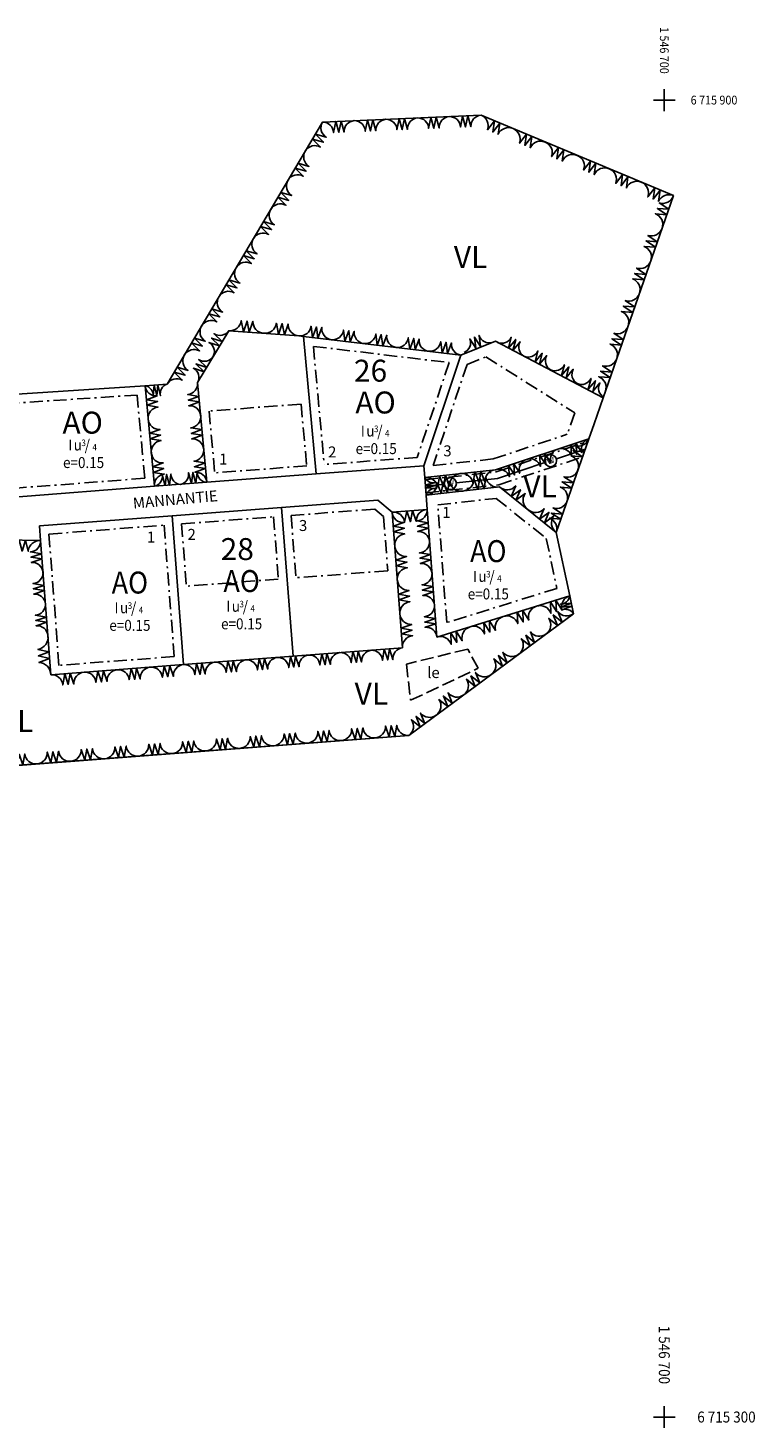
# Model space of a CAD drawing. Extents: x 1545973 to 1548600, y 6715275 to 6718936.
# Drawn here: x 1546410 to 1546741, y 6715295 to 6715933 of the extents above; entities that cross this region are included whole.
import ezdxf
from ezdxf.enums import TextEntityAlignment as Align

# ---------------------------------------------------------------- set-up
doc = ezdxf.new("R2010")
doc.units = 0
doc.header["$LTSCALE"] = 2
doc.header["$MEASUREMENT"] = 0
doc.linetypes.add('OHJERAKEMK', pattern=[4, 3, -1])
doc.linetypes.add('RAKEALAMK', pattern=[5.4, 3, -1, 0.4, -1])
doc.layers.get('0').update_dxf_attribs({"linetype": 'CONTINUOUS'})
for name, color, linetype in [('AK_KAAVAMERKINTA', 4, 'CONTINUOUS'), ('AK_KADUNNIMI', 1, 'CONTINUOUS'), ('AK_KAYTTOTARKOITUS', 3, 'CONTINUOUS'), ('AK_KAYTTOTARKOITUS_TULOSTUS', 3, 'CONTINUOUS'), ('AK_KERROSLUKU', 2, 'CONTINUOUS'), ('AK_KORTTELINNUMERO', 6, 'CONTINUOUS'), ('AK_KORTTELINRAJA', 3, 'CONTINUOUS'), ('AK_OHJEELLINEN_RAJA', 2, 'OHJERAKEMK'), ('AK_PUISTO', 7, 'CONTINUOUS'), ('AK_RAKENNUSALA', 1, 'RAKEALAMK'), ('AK_TEHOKKUUS', 1, 'CONTINUOUS'), ('AK_TONTINNUMERO', 1, 'CONTINUOUS'), ('AK_TONTINRAJA', 1, 'CONTINUOUS'), ('ALUEPLIN_AO', 7, 'CONTINUOUS'), ('ALUEPLIN_VL', 7, 'CONTINUOUS'), ('K_KOORDINAATTITIEDOT', 7, 'CONTINUOUS')]:
    doc.layers.add(name, color=color, linetype=linetype)
doc.styles.add('ROMANS', font='ROMANS.shx', dxfattribs={"width": 0.9})

# ---------------------------------------------------------------- blocks, each defined once
blk = doc.blocks.new('KERROSLUKU_243D')
at = {"layer": 'AK_KERROSLUKU', "style": 'ROMANS', "width": 0.9}
for s, height, p in [('I', 5, (-7, 0)), ('u', 5, (-4.5, 0)), ('3', 3, (-1, 2)), ('/', 5, (0.5, 0)), ('4', 3, (4, 0))]:
    blk.add_text(s, height=height, dxfattribs=at).set_placement(p)
blk = doc.blocks.new('JOTUW_5C4C')
blk.add_circle((0, 0), 2.75)
at = {"style": 'ROMANS', "width": 0.9}
blk.add_attdef('JOHTO_TUNNUS', text='', height=3.6, dxfattribs=at).set_placement((0, 0), align=Align.MIDDLE)
blk = doc.blocks.new('JOTUW_5C58')
blk.add_circle((0, 0), 2.75)
at = {"style": 'ROMANS', "width": 0.9}
blk.add_attdef('JOHTO_TUNNUS', text='', height=3.6, dxfattribs=at).set_placement((0, 0), align=Align.MIDDLE)
blk = doc.blocks.new('K_KOORIS')
for points in [[(-1.25, 0), (1.25, 0)], [(0, -1.25), (0, 1.25)]]:
    blk.add_lwpolyline(points)

msp = doc.modelspace()

# ---------------------------------------------------------------- linework, layer by layer
at = {"layer": 'AK_KAAVAMERKINTA'}
for points in [[(1546650.82, 6715736.6), (1546663.95, 6715740.97)], [(1546605.27, 6715725.6), (1546624.01, 6715727.67), (1546645.6, 6715734.86)], [(1546591.15, 6715724.03), (1546599.81, 6715724.99)]]:
    msp.add_lwpolyline(points, dxfattribs=at)
at = {"layer": 'AK_KORTTELINRAJA'}
for p, q in [((1546467.71, 6715724.03), (1546463.49, 6715769.88)), ((1546491.61, 6715725.86), (1546487.42, 6715771.35)), ((1546541.47, 6715729.68), (1546491.61, 6715725.86)), ((1546590.42, 6715733.44), (1546541.47, 6715729.68)), ((1546467.71, 6715724.03), (1546402.03, 6715718.99)), ((1546491.61, 6715725.86), (1546467.71, 6715724.03)), ((1546591.95, 6715713.5), (1546576, 6715712.28)), ((1546415.9, 6715699.34), (1546415.4, 6715705.97)), ((1546419.22, 6715656.08), (1546415.9, 6715699.34)), ((1546530.89, 6715646.63), (1546481.04, 6715642.81)), ((1546580.74, 6715650.46), (1546530.89, 6715646.63)), ((1546420.59, 6715638.17), (1546481.04, 6715642.81)), ((1546367.98, 6715594.02), (1546583.63, 6715610.56))]:
    msp.add_line(p, q, dxfattribs=at)
for points in [[(1546473.49, 6715770.54), (1546544.33, 6715890.01), (1546616.5, 6715893.11), (1546704.13, 6715856.46), (1546672.1, 6715764.4)], [(1546487.42, 6715771.35), (1546501.58, 6715794.91), (1546533.59, 6715792.61), (1546535.7, 6715792.36)], [(1546535.7, 6715792.36), (1546607.37, 6715783.8)], [(1546607.37, 6715783.8), (1546623.05, 6715790.11), (1546672.1, 6715764.4)], [(1546394.42, 6715767.16), (1546400.53, 6715765.73), (1546463.49, 6715769.88)], [(1546463.49, 6715769.88), (1546473.49, 6715770.54)], [(1546672.1, 6715764.4), (1546667.97, 6715752.54)], [(1546667.97, 6715752.54), (1546665.61, 6715745.74)], [(1546590.84, 6715728.02), (1546623.15, 6715731.6), (1546665.61, 6715745.74)], [(1546665.61, 6715745.74), (1546650.76, 6715703.07)], [(1546590.84, 6715728.02), (1546590.42, 6715733.44)], [(1546591.45, 6715720.04), (1546590.84, 6715728.02)], [(1546591.45, 6715720.04), (1546624.87, 6715723.74)], [(1546624.87, 6715723.74), (1546650.76, 6715703.07)], [(1546525.69, 6715714.43), (1546569.56, 6715717.8), (1546576, 6715712.28)], [(1546591.95, 6715713.5), (1546591.45, 6715720.04)], [(1546415.4, 6715705.97), (1546475.84, 6715710.61)], [(1546475.84, 6715710.61), (1546525.69, 6715714.43)], [(1546475.84, 6715710.61), (1546481.04, 6715642.81)], [(1546576, 6715712.28), (1546580.74, 6715650.46)], [(1546596.42, 6715655.32), (1546591.95, 6715713.5)], [(1546399.24, 6715699.66), (1546415.9, 6715699.34)], [(1546650.76, 6715703.07), (1546656.93, 6715674.11)], [(1546596.42, 6715655.32), (1546656.93, 6715674.11)], [(1546656.93, 6715674.11), (1546658.65, 6715666)], [(1546583.63, 6715610.56), (1546658.65, 6715666)], [(1546419.22, 6715656.08), (1546420.59, 6715638.17)]]:
    msp.add_lwpolyline(points, dxfattribs=at)
at = {"layer": 'AK_OHJEELLINEN_RAJA'}
msp.add_lwpolyline([(1546584.42, 6715626.54), (1546615.27, 6715641.11), (1546610.44, 6715649.86), (1546582.58, 6715643.08)], close=True, dxfattribs=at)
at = {"layer": 'AK_PUISTO'}
for points in [[(1546536.46, 6715876.74, -0.409835), (1546543.39, 6715878.61), (1546539.74, 6715882.27), (1546544.7, 6715880.83), (1546541.05, 6715884.48), (1546546.01, 6715883.04, -0.409835), (1546544.33, 6715890.01, -0.409835)], [(1546544.33, 6715890.01, -0.409938), (1546549.36, 6715885.23), (1546550.35, 6715890.27), (1546551.76, 6715885.33), (1546552.75, 6715890.38), (1546554.17, 6715885.43, -0.409938), (1546558.77, 6715890.63, -0.409938)], [(1546558.77, 6715890.63, -0.409938), (1546563.79, 6715885.84), (1546564.78, 6715890.89), (1546566.2, 6715885.95), (1546567.19, 6715891), (1546568.6, 6715886.05, -0.409938), (1546573.2, 6715891.25, -0.409938)], [(1546573.2, 6715891.25, -0.409938), (1546578.23, 6715886.46), (1546579.22, 6715891.51), (1546580.63, 6715886.57), (1546581.62, 6715891.61), (1546583.04, 6715886.67, -0.409938), (1546587.64, 6715891.87, -0.409938)], [(1546587.64, 6715891.87, -0.409938), (1546592.66, 6715887.08), (1546593.65, 6715892.13), (1546595.07, 6715887.19), (1546596.06, 6715892.23), (1546597.47, 6715887.29, -0.409938), (1546602.07, 6715892.49, -0.409938)], [(1546602.07, 6715892.49, -0.409938), (1546607.1, 6715887.7), (1546608.08, 6715892.75), (1546609.5, 6715887.81), (1546610.49, 6715892.85), (1546611.91, 6715887.91, -0.409938), (1546616.5, 6715893.11, -0.409938)], [(1546616.5, 6715893.11, -0.409457), (1546619.44, 6715886.46), (1546622.59, 6715890.56), (1546621.88, 6715885.44), (1546625.02, 6715889.55), (1546624.31, 6715884.43, -0.409457), (1546631.11, 6715887, -0.409457)], [(1546631.11, 6715887, -0.409457), (1546634.05, 6715880.35), (1546637.19, 6715884.46), (1546636.48, 6715879.33), (1546639.63, 6715883.44), (1546638.91, 6715878.32, -0.409457), (1546645.71, 6715880.89, -0.409457)], [(1546528.59, 6715863.46, -0.409835), (1546535.52, 6715865.34), (1546531.87, 6715869), (1546536.83, 6715867.55), (1546533.18, 6715871.21), (1546538.14, 6715869.76, -0.409835), (1546536.46, 6715876.74, -0.409835)], [(1546645.71, 6715880.89, -0.409457), (1546648.65, 6715874.24), (1546651.8, 6715878.35), (1546651.08, 6715873.23), (1546654.23, 6715877.33), (1546653.52, 6715872.21, -0.409457), (1546660.32, 6715874.78, -0.409457)], [(1546660.32, 6715874.78, -0.409457), (1546663.25, 6715868.14), (1546666.4, 6715872.24), (1546665.69, 6715867.12), (1546668.83, 6715871.22), (1546668.12, 6715866.1, -0.409457), (1546674.92, 6715868.68, -0.409457)], [(1546520.72, 6715850.19, -0.409835), (1546527.64, 6715852.06), (1546524, 6715855.72), (1546528.96, 6715854.28), (1546525.31, 6715857.93), (1546530.27, 6715856.49, -0.409835), (1546528.59, 6715863.46, -0.409835)], [(1546674.92, 6715868.68, -0.409457), (1546677.86, 6715862.03), (1546681, 6715866.13), (1546680.29, 6715861.01), (1546683.44, 6715865.11), (1546682.73, 6715859.99, -0.409457), (1546689.52, 6715862.57, -0.409457)], [(1546689.52, 6715862.57, -0.409457), (1546692.46, 6715855.92), (1546695.61, 6715860.02), (1546694.9, 6715854.9), (1546698.04, 6715859.01), (1546697.33, 6715853.88, -0.409457), (1546704.13, 6715856.46, -0.409457)], [(1546512.85, 6715836.91, -0.409835), (1546519.77, 6715838.79), (1546516.13, 6715842.45), (1546521.08, 6715841), (1546517.44, 6715844.66), (1546522.4, 6715843.21, -0.409835), (1546520.72, 6715850.19, -0.409835)], [(1546704.13, 6715856.46, -0.40958), (1546697.68, 6715853.15), (1546701.98, 6715850.27), (1546696.82, 6715850.68), (1546701.11, 6715847.8), (1546695.96, 6715848.21, -0.40958), (1546698.96, 6715841.61, -0.40958)], [(1546698.96, 6715841.61, -0.40958), (1546692.52, 6715838.31), (1546696.81, 6715835.43), (1546691.66, 6715835.83), (1546695.95, 6715832.95), (1546690.8, 6715833.36, -0.40958), (1546693.8, 6715826.77, -0.40958)], [(1546504.98, 6715823.64, -0.409835), (1546511.9, 6715825.51), (1546508.26, 6715829.17), (1546513.21, 6715827.73), (1546509.57, 6715831.38), (1546514.53, 6715829.94, -0.409835), (1546512.85, 6715836.91, -0.409835)], [(1546693.8, 6715826.77, -0.40958), (1546687.35, 6715823.46), (1546691.65, 6715820.58), (1546686.49, 6715820.99), (1546690.78, 6715818.11), (1546685.63, 6715818.51, -0.40958), (1546688.63, 6715811.92, -0.40958)], [(1546497.11, 6715810.36, -0.409835), (1546504.03, 6715812.24), (1546500.39, 6715815.9), (1546505.34, 6715814.45), (1546501.7, 6715818.11), (1546506.65, 6715816.66, -0.409835), (1546504.98, 6715823.64, -0.409835)], [(1546688.63, 6715811.92, -0.40958), (1546682.19, 6715808.62), (1546686.48, 6715805.74), (1546681.33, 6715806.14), (1546685.62, 6715803.26), (1546680.47, 6715803.67, -0.40958), (1546683.47, 6715797.07, -0.40958)], [(1546489.24, 6715797.09, -0.409835), (1546496.16, 6715798.96), (1546492.51, 6715802.62), (1546497.47, 6715801.18), (1546493.83, 6715804.83), (1546498.78, 6715803.39, -0.409835), (1546497.11, 6715810.36, -0.409835)], [(1546517.59, 6715793.76, -0.409182), (1546512.61, 6715799.13), (1546510.92, 6715794.24), (1546509.94, 6715799.32), (1546508.25, 6715794.43), (1546507.28, 6715799.51, -0.409182), (1546501.58, 6715794.91, -0.409182)], [(1546481.36, 6715783.81, -0.409835), (1546488.29, 6715785.69), (1546484.64, 6715789.35), (1546489.6, 6715787.9), (1546485.96, 6715791.56), (1546490.91, 6715790.11, -0.409835), (1546489.24, 6715797.09, -0.409835)], [(1546501.58, 6715794.91, -0.409168), (1546494.94, 6715793.56), (1546498.63, 6715790), (1546493.76, 6715791.59), (1546497.45, 6715788.04), (1546492.58, 6715789.63, -0.409168), (1546494.5, 6715783.13, -0.409168)], [(1546533.59, 6715792.61, -0.409182), (1546528.61, 6715797.98), (1546526.92, 6715793.09), (1546525.95, 6715798.17), (1546524.25, 6715793.28), (1546523.28, 6715798.36, -0.409182), (1546517.59, 6715793.76, -0.409182)], [(1546548.35, 6715790.85, -0.410049), (1546544.02, 6715796.4), (1546542.2, 6715791.58), (1546541.56, 6715796.69), (1546539.74, 6715791.88), (1546539.1, 6715796.99, -0.410049), (1546533.59, 6715792.61, -0.410049)], [(1546563.1, 6715789.09, -0.410049), (1546558.78, 6715794.64), (1546556.95, 6715789.82), (1546556.32, 6715794.93), (1546554.49, 6715790.11), (1546553.86, 6715795.23, -0.410049), (1546548.35, 6715790.85, -0.410049)], [(1546577.86, 6715787.32, -0.410049), (1546573.53, 6715792.88), (1546571.71, 6715788.06), (1546571.07, 6715793.17), (1546569.25, 6715788.35), (1546568.61, 6715793.46, -0.410049), (1546563.1, 6715789.09, -0.410049)], [(1546621.63, 6715789.63, -0.408988), (1546615.65, 6715792.77), (1546616.29, 6715787.69), (1546613.51, 6715792), (1546614.16, 6715786.91), (1546611.38, 6715791.22, -0.408988), (1546608.82, 6715784.96, -0.408988)], [(1546683.47, 6715797.07, -0.40958), (1546677.02, 6715793.77), (1546681.31, 6715790.89), (1546676.16, 6715791.29), (1546680.45, 6715788.41), (1546675.3, 6715788.82, -0.40958), (1546678.3, 6715782.23, -0.40958)], [(1546592.62, 6715785.56, -0.410049), (1546588.29, 6715791.12), (1546586.47, 6715786.3), (1546585.83, 6715791.41), (1546584.01, 6715786.59), (1546583.37, 6715791.7, -0.410049), (1546577.86, 6715787.32, -0.410049)], [(1546607.37, 6715783.8, -0.410049), (1546603.05, 6715789.35), (1546601.22, 6715784.54), (1546600.59, 6715789.65), (1546598.76, 6715784.83), (1546598.13, 6715789.94, -0.410049), (1546592.62, 6715785.56, -0.410049)], [(1546636.06, 6715783.36, -0.408988), (1546634.31, 6715789.88), (1546631.01, 6715785.96), (1546632.29, 6715790.93), (1546628.99, 6715787), (1546630.27, 6715791.97, -0.408988), (1546623.94, 6715789.61, -0.408988)], [(1546473.49, 6715770.54, -0.409835), (1546480.42, 6715772.41), (1546476.77, 6715776.07), (1546481.73, 6715774.63), (1546478.08, 6715778.28), (1546483.04, 6715776.84, -0.409835), (1546481.36, 6715783.81, -0.409835)], [(1546494.5, 6715783.13, -0.409168), (1546487.86, 6715781.78), (1546491.55, 6715778.22), (1546486.68, 6715779.82), (1546490.37, 6715776.26), (1546485.5, 6715777.85, -0.409168), (1546487.42, 6715771.35, -0.409168)], [(1546648.18, 6715777.1, -0.408988), (1546646.43, 6715783.63), (1546643.13, 6715779.71), (1546644.41, 6715784.67), (1546641.11, 6715780.75), (1546642.39, 6715785.71, -0.408988), (1546636.06, 6715783.36, -0.408988)], [(1546678.3, 6715782.23, -0.40958), (1546671.86, 6715778.92), (1546676.15, 6715776.04), (1546671, 6715776.45), (1546675.29, 6715773.57), (1546670.14, 6715773.97, -0.40958), (1546673.14, 6715767.38, -0.40958)], [(1546660.3, 6715770.85, -0.408988), (1546658.55, 6715777.38), (1546655.25, 6715773.45), (1546656.53, 6715778.42), (1546653.23, 6715774.5), (1546654.51, 6715779.46, -0.408988), (1546648.18, 6715777.1, -0.408988)], [(1546463.49, 6715769.88, -0.388262), (1546467.15, 6715765.11), (1546467.66, 6715770.15), (1546468.82, 6715765.22), (1546469.32, 6715770.26), (1546470.49, 6715765.33, -0.388262), (1546473.49, 6715770.54, -0.388262)], [(1546464.89, 6715754.59, -0.409892), (1546469.4, 6715760.15), (1546464.31, 6715760.96), (1546469.17, 6715762.7), (1546464.07, 6715763.51), (1546468.94, 6715765.24, -0.409892), (1546463.49, 6715769.88, -0.409892)], [(1546487.42, 6715771.35, -0.409958), (1546482.91, 6715765.84), (1546488, 6715765.03), (1546483.14, 6715763.31), (1546488.24, 6715762.51), (1546483.37, 6715760.78, -0.409958), (1546488.82, 6715756.19, -0.409958)], [(1546672.42, 6715764.6, -0.408988), (1546670.67, 6715771.12), (1546667.37, 6715767.2), (1546668.65, 6715772.17), (1546665.35, 6715768.24), (1546666.63, 6715773.21, -0.408988), (1546660.3, 6715770.85, -0.408988)], [(1546466.3, 6715739.31, -0.409892), (1546470.81, 6715744.86), (1546465.71, 6715745.68), (1546470.58, 6715747.41), (1546465.48, 6715748.23), (1546470.34, 6715749.96, -0.409892), (1546464.89, 6715754.59, -0.409892)], [(1546488.82, 6715756.19, -0.409958), (1546484.3, 6715750.68), (1546489.4, 6715749.87), (1546484.54, 6715748.15), (1546489.63, 6715747.34), (1546484.77, 6715745.62, -0.409958), (1546490.21, 6715741.02, -0.409958)], [(1546651.45, 6715741.03, -0.410047), (1546657.75, 6715737.85), (1546657.35, 6715742.99), (1546660.11, 6715738.64), (1546659.71, 6715743.77), (1546662.47, 6715739.42, -0.410047), (1546665.61, 6715745.74, -0.410047)], [(1546665.61, 6715745.74, -0.410022), (1546659.23, 6715742.64), (1546663.54, 6715739.81), (1546658.41, 6715740.27), (1546662.72, 6715737.44), (1546657.59, 6715737.9, -0.410022), (1546660.66, 6715731.52, -0.410022)], [(1546467.71, 6715724.03, -0.409892), (1546472.22, 6715729.58), (1546467.12, 6715730.39), (1546471.98, 6715732.13), (1546466.89, 6715732.94), (1546471.75, 6715734.67, -0.409892), (1546466.3, 6715739.31, -0.409892)], [(1546490.21, 6715741.02, -0.409958), (1546485.7, 6715735.51), (1546490.79, 6715734.71), (1546485.93, 6715732.98), (1546491.03, 6715732.18), (1546486.16, 6715730.46, -0.409958), (1546491.61, 6715725.86, -0.409958)], [(1546623.15, 6715731.6, -0.410047), (1546629.45, 6715728.43), (1546629.05, 6715733.56), (1546631.81, 6715729.21), (1546631.41, 6715734.35), (1546634.17, 6715730, -0.410047), (1546637.3, 6715736.31, -0.410047)], [(1546637.3, 6715736.31, -0.410047), (1546643.6, 6715733.14), (1546643.2, 6715738.28), (1546645.96, 6715733.93), (1546645.56, 6715739.06), (1546648.32, 6715734.71, -0.410047), (1546651.45, 6715741.03, -0.410047)], [(1546479.66, 6715724.94, -0.403403), (1546475.29, 6715729.62), (1546474.68, 6715724.56), (1546473.3, 6715729.47), (1546472.69, 6715724.41), (1546471.31, 6715729.32, -0.403403), (1546467.71, 6715724.03, -0.403403)], [(1546491.61, 6715725.86, -0.403403), (1546487.24, 6715730.54), (1546486.63, 6715725.48), (1546485.25, 6715730.39), (1546484.64, 6715725.32), (1546483.26, 6715730.23, -0.403403), (1546479.66, 6715724.94, -0.403403)], [(1546590.84, 6715728.02, -0.408865), (1546596.78, 6715723.65), (1546597.57, 6715728.77), (1546599.47, 6715723.95), (1546600.26, 6715729.07), (1546602.16, 6715724.25, -0.408865), (1546607, 6715729.81, -0.408865)], [(1546607, 6715729.81, -0.408865), (1546612.93, 6715725.44), (1546613.73, 6715730.56), (1546615.62, 6715725.74), (1546616.42, 6715730.85), (1546618.32, 6715726.03, -0.408865), (1546623.15, 6715731.6, -0.408865)], [(1546660.66, 6715731.52, -0.410022), (1546654.29, 6715728.42), (1546658.6, 6715725.59), (1546653.46, 6715726.05), (1546657.77, 6715723.22), (1546652.64, 6715723.68, -0.410022), (1546655.71, 6715717.3, -0.410022)], [(1546591.45, 6715720.04, -0.358738), (1546596.23, 6715723.08), (1546591.2, 6715723.37), (1546596.13, 6715724.41), (1546591.1, 6715724.7), (1546596.03, 6715725.74, -0.358738), (1546590.84, 6715728.02, -0.358738)], [(1546608.16, 6715721.89, -0.407814), (1546602.04, 6715726.24), (1546601.2, 6715721.12), (1546599.26, 6715725.94), (1546598.42, 6715720.81), (1546596.47, 6715725.63, -0.407814), (1546591.45, 6715720.04, -0.407814)], [(1546624.87, 6715723.74, -0.407814), (1546618.75, 6715728.1), (1546617.91, 6715722.97), (1546615.97, 6715727.79), (1546615.13, 6715722.66), (1546613.18, 6715727.48, -0.407814), (1546608.16, 6715721.89, -0.407814)], [(1546637.82, 6715713.41, -0.408319), (1546636.62, 6715720.76), (1546632.43, 6715717.71), (1546634.47, 6715722.48), (1546630.27, 6715719.44), (1546632.31, 6715724.21, -0.408319), (1546624.87, 6715723.74, -0.408319)], [(1546655.71, 6715717.3, -0.410022), (1546649.34, 6715714.2), (1546653.65, 6715711.37), (1546648.51, 6715711.83), (1546652.82, 6715709), (1546647.69, 6715709.46, -0.410022), (1546650.76, 6715703.07, -0.410022)], [(1546576, 6715712.28, -0.409242), (1546581.7, 6715707.7), (1546582.65, 6715712.79), (1546584.36, 6715707.9), (1546585.31, 6715712.99), (1546587.02, 6715708.11, -0.409242), (1546591.95, 6715713.5, -0.409242)], [(1546577.19, 6715696.82, -0.409784), (1546581.78, 6715702.36), (1546576.69, 6715703.26), (1546581.58, 6715704.93), (1546576.5, 6715705.84), (1546581.38, 6715707.51, -0.409784), (1546576, 6715712.28, -0.409784)], [(1546591.95, 6715713.5, -0.410002), (1546587.34, 6715708.27), (1546592.42, 6715707.44), (1546587.53, 6715705.85), (1546592.61, 6715705.02), (1546587.71, 6715703.42, -0.410002), (1546593.07, 6715698.96, -0.410002)], [(1546650.76, 6715703.07, -0.408319), (1546649.57, 6715710.43), (1546645.37, 6715707.38), (1546647.41, 6715712.15), (1546643.21, 6715709.1), (1546645.25, 6715713.87, -0.408319), (1546637.82, 6715713.41, -0.408319)], [(1546399.24, 6715699.66, -0.408122), (1546404.7, 6715694.56), (1546406.19, 6715699.53), (1546407.48, 6715694.5), (1546408.96, 6715699.48), (1546410.25, 6715694.45, -0.408122), (1546415.9, 6715699.34, -0.408122)], [(1546415.9, 6715699.34, -0.409946), (1546411.29, 6715694.16), (1546416.36, 6715693.34), (1546411.47, 6715691.75), (1546416.55, 6715690.93), (1546411.65, 6715689.35, -0.409946), (1546417.01, 6715684.92, -0.409946)], [(1546593.07, 6715698.96, -0.410002), (1546588.46, 6715693.72), (1546593.54, 6715692.9), (1546588.64, 6715691.3), (1546593.72, 6715690.47), (1546588.83, 6715688.88, -0.410002), (1546594.19, 6715684.41, -0.410002)], [(1546578.37, 6715681.37, -0.409784), (1546582.96, 6715686.9), (1546577.88, 6715687.81), (1546582.77, 6715689.48), (1546577.68, 6715690.38), (1546582.57, 6715692.05, -0.409784), (1546577.19, 6715696.82, -0.409784)], [(1546417.01, 6715684.92, -0.409946), (1546412.39, 6715679.73), (1546417.47, 6715678.91), (1546412.57, 6715677.33), (1546417.65, 6715676.51), (1546412.76, 6715674.93, -0.409946), (1546418.11, 6715670.5, -0.409946)], [(1546594.19, 6715684.41, -0.410002), (1546589.57, 6715679.18), (1546594.65, 6715678.35), (1546589.76, 6715676.76), (1546594.84, 6715675.93), (1546589.94, 6715674.33, -0.410002), (1546595.3, 6715669.87, -0.410002)], [(1546579.56, 6715665.91, -0.409784), (1546584.15, 6715671.45), (1546579.06, 6715672.35), (1546583.95, 6715674.02), (1546578.87, 6715674.93), (1546583.75, 6715676.6, -0.409784), (1546578.37, 6715681.37, -0.409784)], [(1546641.8, 6715669.41, -0.409446), (1546648.33, 6715666.2), (1546648.1, 6715671.37), (1546650.85, 6715666.99), (1546650.63, 6715672.15), (1546653.37, 6715667.77, -0.409446), (1546656.93, 6715674.11, -0.409446)], [(1546656.93, 6715674.11, -0.363885), (1546652.61, 6715670.37), (1546657.65, 6715670.73), (1546652.9, 6715669.02), (1546657.93, 6715669.38), (1546653.19, 6715667.67, -0.363885), (1546658.65, 6715666, -0.363885)], [(1546418.11, 6715670.5, -0.409946), (1546413.49, 6715665.31), (1546418.57, 6715664.49), (1546413.68, 6715662.91), (1546418.76, 6715662.09), (1546413.86, 6715660.51, -0.409946), (1546419.22, 6715656.08, -0.409946)], [(1546580.74, 6715650.46, -0.409784), (1546585.33, 6715655.99), (1546580.25, 6715656.9), (1546585.14, 6715658.57), (1546580.05, 6715659.47), (1546584.94, 6715661.14, -0.409784), (1546579.56, 6715665.91, -0.409784)], [(1546595.3, 6715669.87, -0.410002), (1546590.69, 6715664.64), (1546595.77, 6715663.81), (1546590.87, 6715662.21), (1546595.95, 6715661.38), (1546591.06, 6715659.79, -0.410002), (1546596.42, 6715655.32, -0.410002)], [(1546626.67, 6715664.72, -0.409446), (1546633.2, 6715661.51), (1546632.98, 6715666.67), (1546635.72, 6715662.29), (1546635.5, 6715667.46), (1546638.24, 6715663.07, -0.409446), (1546641.8, 6715669.41, -0.409446)], [(1546658.65, 6715666, -0.409744), (1546651.51, 6715666.95), (1546653.44, 6715662.15), (1546649.43, 6715665.41), (1546651.36, 6715660.61), (1546647.35, 6715663.87, -0.409744), (1546646.15, 6715656.76, -0.409744)], [(1546596.42, 6715655.32, -0.409446), (1546602.94, 6715652.11), (1546602.72, 6715657.28), (1546605.46, 6715652.9), (1546605.24, 6715658.06), (1546607.99, 6715653.68, -0.409446), (1546611.55, 6715660.02, -0.409446)], [(1546611.55, 6715660.02, -0.409446), (1546618.07, 6715656.81), (1546617.85, 6715661.98), (1546620.59, 6715657.59), (1546620.37, 6715662.76), (1546623.11, 6715658.38, -0.409446), (1546626.67, 6715664.72, -0.409446)], [(1546419.22, 6715656.08, -0.404807), (1546414.69, 6715649.73), (1546419.79, 6715648.62), (1546414.92, 6715646.74), (1546420.02, 6715645.63), (1546415.15, 6715643.76, -0.404807), (1546420.59, 6715638.17, -0.404807)], [(1546646.15, 6715656.76, -0.409744), (1546639.01, 6715657.71), (1546640.94, 6715652.91), (1546636.93, 6715656.17), (1546638.86, 6715651.37), (1546634.84, 6715654.62, -0.409744), (1546633.65, 6715647.52, -0.409744)], [(1546509.53, 6715644.99, -0.409828), (1546514.66, 6715640.37), (1546515.46, 6715645.45), (1546517.03, 6715640.55), (1546517.83, 6715645.63), (1546519.4, 6715640.74, -0.409828), (1546523.77, 6715646.09, -0.409828)], [(1546523.77, 6715646.09, -0.409828), (1546528.9, 6715641.46), (1546529.7, 6715646.54), (1546531.27, 6715641.65), (1546532.08, 6715646.72), (1546533.65, 6715641.83, -0.409828), (1546538.01, 6715647.18, -0.409828)], [(1546538.01, 6715647.18, -0.409828), (1546543.14, 6715642.56), (1546543.95, 6715647.63), (1546545.52, 6715642.74), (1546546.32, 6715647.82), (1546547.89, 6715642.92, -0.409828), (1546552.26, 6715648.27, -0.409828)], [(1546552.26, 6715648.27, -0.409828), (1546557.39, 6715643.65), (1546558.19, 6715648.73), (1546559.76, 6715643.83), (1546560.57, 6715648.91), (1546562.14, 6715644.01, -0.409828), (1546566.5, 6715649.36, -0.409828)], [(1546566.5, 6715649.36, -0.409828), (1546571.63, 6715644.74), (1546572.44, 6715649.82), (1546574, 6715644.93), (1546574.81, 6715650), (1546576.38, 6715645.11, -0.409828), (1546580.74, 6715650.46, -0.409828)], [(1546633.65, 6715647.52, -0.409744), (1546626.51, 6715648.46), (1546628.44, 6715643.67), (1546624.42, 6715646.92), (1546626.35, 6715642.13), (1546622.34, 6715645.38, -0.409744), (1546621.14, 6715638.28, -0.409744)], [(1546435.7, 6715639.33, -0.40999), (1546441.12, 6715634.73), (1546442, 6715639.81), (1546443.64, 6715634.92), (1546444.52, 6715640.01), (1546446.16, 6715635.12, -0.40999), (1546450.81, 6715640.49, -0.40999)], [(1546450.81, 6715640.49, -0.40999), (1546456.23, 6715635.89), (1546457.11, 6715640.97), (1546458.75, 6715636.08), (1546459.63, 6715641.16), (1546461.27, 6715636.28, -0.40999), (1546465.93, 6715641.65, -0.40999)], [(1546465.93, 6715641.65, -0.40999), (1546471.35, 6715637.05), (1546472.22, 6715642.13), (1546473.86, 6715637.24), (1546474.74, 6715642.32), (1546476.38, 6715637.44, -0.40999), (1546481.04, 6715642.81, -0.40999)], [(1546481.04, 6715642.81, -0.409828), (1546486.17, 6715638.19), (1546486.97, 6715643.26), (1546488.54, 6715638.37), (1546489.35, 6715643.44), (1546490.92, 6715638.55, -0.409828), (1546495.28, 6715643.9, -0.409828)], [(1546495.28, 6715643.9, -0.409828), (1546500.41, 6715639.28), (1546501.22, 6715644.36), (1546502.79, 6715639.46), (1546503.59, 6715644.54), (1546505.16, 6715639.64, -0.409828), (1546509.53, 6715644.99, -0.409828)], [(1546420.59, 6715638.17, -0.40999), (1546426.01, 6715633.57), (1546426.89, 6715638.65), (1546428.53, 6715633.76), (1546429.4, 6715638.85), (1546431.05, 6715633.96, -0.40999), (1546435.7, 6715639.33, -0.40999)], [(1546621.14, 6715638.28, -0.409744), (1546614, 6715639.22), (1546615.93, 6715634.43), (1546611.92, 6715637.68), (1546613.85, 6715632.89), (1546609.83, 6715636.14, -0.409744), (1546608.64, 6715629.04, -0.409744)], [(1546608.64, 6715629.04, -0.409744), (1546601.5, 6715629.98), (1546603.43, 6715625.19), (1546599.41, 6715628.44), (1546601.34, 6715623.65), (1546597.33, 6715626.9, -0.409744), (1546596.13, 6715619.8, -0.409744)], [(1546596.13, 6715619.8, -0.409744), (1546588.99, 6715620.74), (1546590.92, 6715615.95), (1546586.91, 6715619.2), (1546588.84, 6715614.41), (1546584.83, 6715617.66, -0.409744), (1546583.63, 6715610.56, -0.409744)], [(1546583.63, 6715610.56, -0.409823), (1546578.11, 6715615.15), (1546577.21, 6715610.07), (1546575.55, 6715614.96), (1546574.64, 6715609.87), (1546572.98, 6715614.76, -0.409823), (1546568.23, 6715609.38, -0.409823)], [(1546491.21, 6715603.47, -0.409823), (1546485.69, 6715608.06), (1546484.79, 6715602.98), (1546483.12, 6715607.86), (1546482.22, 6715602.78), (1546480.56, 6715607.67, -0.409823), (1546475.8, 6715602.29, -0.409823)], [(1546506.61, 6715604.65, -0.409823), (1546501.09, 6715609.24), (1546500.19, 6715604.16), (1546498.53, 6715609.05), (1546497.63, 6715603.96), (1546495.96, 6715608.85, -0.409823), (1546491.21, 6715603.47, -0.409823)], [(1546522.02, 6715605.83, -0.409823), (1546516.5, 6715610.43), (1546515.6, 6715605.34), (1546513.93, 6715610.23), (1546513.03, 6715605.14), (1546511.36, 6715610.03, -0.409823), (1546506.61, 6715604.65, -0.409823)], [(1546537.42, 6715607.02, -0.409823), (1546531.9, 6715611.61), (1546531, 6715606.52), (1546529.33, 6715611.41), (1546528.43, 6715606.33), (1546526.77, 6715611.21, -0.409823), (1546522.02, 6715605.83, -0.409823)], [(1546552.82, 6715608.2, -0.409823), (1546547.31, 6715612.79), (1546546.4, 6715607.71), (1546544.74, 6715612.59), (1546543.84, 6715607.51), (1546542.17, 6715612.39, -0.409823), (1546537.42, 6715607.02, -0.409823)], [(1546568.23, 6715609.38, -0.409823), (1546562.71, 6715613.97), (1546561.81, 6715608.89), (1546560.14, 6715613.77), (1546559.24, 6715608.69), (1546557.58, 6715613.58, -0.409823), (1546552.82, 6715608.2, -0.409823)], [(1546414.19, 6715597.56, -0.409823), (1546408.67, 6715602.15), (1546407.77, 6715597.07), (1546406.11, 6715601.96), (1546405.2, 6715596.87), (1546403.54, 6715601.76, -0.409823), (1546398.79, 6715596.38, -0.409823)], [(1546429.59, 6715598.74, -0.409823), (1546424.08, 6715603.33), (1546423.18, 6715598.25), (1546421.51, 6715603.14), (1546420.61, 6715598.05), (1546418.94, 6715602.94, -0.409823), (1546414.19, 6715597.56, -0.409823)], [(1546445, 6715599.92, -0.409823), (1546439.48, 6715604.52), (1546438.58, 6715599.43), (1546436.91, 6715604.32), (1546436.01, 6715599.24), (1546434.35, 6715604.12, -0.409823), (1546429.59, 6715598.74, -0.409823)], [(1546460.4, 6715601.11, -0.409823), (1546454.88, 6715605.7), (1546453.98, 6715600.61), (1546452.32, 6715605.5), (1546451.42, 6715600.42), (1546449.75, 6715605.3, -0.409823), (1546445, 6715599.92, -0.409823)], [(1546475.8, 6715602.29, -0.409823), (1546470.29, 6715606.88), (1546469.39, 6715601.8), (1546467.72, 6715606.68), (1546466.82, 6715601.6), (1546465.15, 6715606.49, -0.409823), (1546460.4, 6715601.11, -0.409823)]]:
    msp.add_lwpolyline(points, format="xyb", dxfattribs=at)
at = {"layer": 'AK_RAKENNUSALA'}
for p, q in [((1546540.14, 6715787.8), (1546545.09, 6715733.97)), ((1546540.14, 6715787.8), (1546602.01, 6715780.41)), ((1546400.2, 6715761.7), (1546459.86, 6715765.63)), ((1546463.35, 6715727.7), (1546459.86, 6715765.63)), ((1546534.52, 6715761.53), (1546492.64, 6715758.31)), ((1546534.52, 6715761.53), (1546537.11, 6715733.36)), ((1546492.64, 6715758.31), (1546495.23, 6715730.15)), ((1546587.48, 6715737.23), (1546545.09, 6715733.97)), ((1546537.11, 6715733.36), (1546495.23, 6715730.15)), ((1546463.35, 6715727.7), (1546402.25, 6715723.02)), ((1546419.69, 6715702.29), (1546424.27, 6715642.46)), ((1546574.04, 6715685.58), (1546532.16, 6715682.37)), ((1546524.18, 6715681.75), (1546482.31, 6715678.54)), ((1546476.74, 6715646.49), (1546424.27, 6715642.46))]:
    msp.add_line(p, q, dxfattribs=at)
for points in [[(1546602.01, 6715780.41), (1546587.48, 6715737.23)], [(1546610.16, 6715779.53), (1546618.69, 6715782.96)], [(1546618.69, 6715782.96), (1546659.21, 6715757.52)], [(1546610.16, 6715779.53), (1546594.66, 6715733.48)], [(1546659.21, 6715757.52), (1546655.81, 6715747.75)], [(1546590.92, 6715727.02), (1546623.37, 6715730.62), (1546665.19, 6715744.55)], [(1546594.66, 6715733.48), (1546622.07, 6715736.51), (1546655.81, 6715747.75)], [(1546591.38, 6715721.04), (1546624.66, 6715724.72), (1546662.7, 6715737.39)], [(1546480.13, 6715706.93), (1546522.01, 6715710.14)], [(1546522.01, 6715710.14), (1546524.18, 6715681.75)], [(1546529.98, 6715710.75), (1546568.21, 6715713.68), (1546572.14, 6715710.32), (1546574.04, 6715685.58)], [(1546529.98, 6715710.75), (1546532.16, 6715682.37)], [(1546419.69, 6715702.29), (1546472.15, 6715706.31)], [(1546472.15, 6715706.31), (1546476.74, 6715646.49)], [(1546480.13, 6715706.93), (1546482.31, 6715678.54)]]:
    msp.add_lwpolyline(points, dxfattribs=at)
msp.add_lwpolyline([(1546596.81, 6715715.6), (1546623.37, 6715718.55), (1546646.25, 6715700.28), (1546651.09, 6715677.53), (1546600.92, 6715661.96)], close=True, dxfattribs=at)
at = {"layer": 'AK_TONTINRAJA'}
msp.add_line((1546541.47, 6715729.68), (1546535.7, 6715792.36), dxfattribs=at)
for points in [[(1546607.37, 6715783.8), (1546590.42, 6715733.44)], [(1546525.69, 6715714.43), (1546530.89, 6715646.63)]]:
    msp.add_lwpolyline(points, dxfattribs=at)
at = {"layer": 'ALUEPLIN_AO'}
for points in [[(1546491.61, 6715725.86), (1546487.42, 6715771.35), (1546501.58, 6715794.91), (1546533.59, 6715792.61), (1546535.7, 6715792.36), (1546607.37, 6715783.8), (1546623.05, 6715790.11), (1546672.1, 6715764.4), (1546667.97, 6715752.54), (1546665.61, 6715745.74), (1546623.15, 6715731.6), (1546590.84, 6715728.02), (1546590.42, 6715733.44), (1546541.47, 6715729.68)], [(1546300.91, 6715752.21), (1546328.55, 6715783), (1546394.42, 6715767.16), (1546400.53, 6715765.73), (1546463.49, 6715769.88), (1546467.71, 6715724.03), (1546402.03, 6715718.99), (1546387.65, 6715721.72), (1546309.19, 6715736.67)], [(1546596.42, 6715655.32), (1546591.95, 6715713.5), (1546591.45, 6715720.04), (1546624.87, 6715723.74), (1546650.76, 6715703.07), (1546656.93, 6715674.11)], [(1546419.22, 6715656.08), (1546415.9, 6715699.34), (1546415.4, 6715705.97), (1546475.84, 6715710.61), (1546481.04, 6715642.81), (1546420.59, 6715638.17)]]:
    msp.add_lwpolyline(points, close=True, dxfattribs=at)
msp.add_lwpolyline([(1546481.04, 6715642.81), (1546475.84, 6715710.61), (1546525.69, 6715714.43), (1546569.56, 6715717.8), (1546576, 6715712.28), (1546580.74, 6715650.46), (1546530.89, 6715646.63), (1546481.04, 6715642.81)], dxfattribs=at)
at = {"layer": 'ALUEPLIN_VL'}
for points in [[(1546473.49, 6715770.54), (1546544.33, 6715890.01), (1546616.5, 6715893.11), (1546704.13, 6715856.46), (1546672.1, 6715764.4), (1546623.05, 6715790.11), (1546607.37, 6715783.8), (1546535.7, 6715792.36), (1546533.59, 6715792.61), (1546501.58, 6715794.91), (1546487.42, 6715771.35), (1546491.61, 6715725.86), (1546467.71, 6715724.03), (1546463.49, 6715769.88)], [(1546650.76, 6715703.07), (1546624.87, 6715723.74), (1546591.45, 6715720.04), (1546590.84, 6715728.02), (1546623.15, 6715731.6), (1546665.61, 6715745.74)]]:
    msp.add_lwpolyline(points, close=True, dxfattribs=at)
msp.add_lwpolyline([(1546399.24, 6715699.66), (1546415.9, 6715699.34), (1546419.22, 6715656.08), (1546420.59, 6715638.17), (1546481.04, 6715642.81), (1546530.89, 6715646.63), (1546580.74, 6715650.46), (1546576, 6715712.28), (1546591.95, 6715713.5), (1546596.42, 6715655.32), (1546656.93, 6715674.11), (1546658.65, 6715666), (1546583.63, 6715610.56), (1546367.98, 6715594.02)], dxfattribs=at)

# ---------------------------------------------------------------- block references
at = {"layer": 'AK_KAAVAMERKINTA'}
for name, p, rotation in [('JOTUW_5C58', (1546648.21, 6715735.73), 18.41805095964113), ('JOTUW_5C4C', (1546602.54, 6715725.29), 6.319847609886825)]:
    msp.add_blockref(name, p, dxfattribs=dict(at, rotation=rotation)).add_auto_attribs({'JOHTO_TUNNUS': 'w'})
at = {"layer": 'AK_KERROSLUKU'}
for p in [(1546568.76, 6715746.71), (1546435.49, 6715740.36), (1546619.83, 6715680.51), (1546456.58, 6715666.19), (1546507.48, 6715666.88)]:
    msp.add_blockref('KERROSLUKU_243D', p, dxfattribs=at)
at = {"layer": 'K_KOORDINAATTITIEDOT', "xscale": 4, "yscale": 4, "zscale": 4}
for p in [(1546700, 6715900), (1546700, 6715300)]:
    msp.add_blockref('K_KOORIS', p, dxfattribs=at)

# ---------------------------------------------------------------- texts
at = {"layer": 'AK_KAAVAMERKINTA', "style": 'ROMANS'}
msp.add_text('le', height=5, rotation=360, dxfattribs=at).set_placement((1546591.96, 6715636.68))
at = {"layer": 'AK_KADUNNIMI', "style": 'ROMANS'}
msp.add_text('MANNANTIE', height=5, rotation=5.12117, dxfattribs=at).set_placement((1546458.17, 6715713.84))
at = {"layer": 'AK_KAYTTOTARKOITUS', "style": 'ROMANS'}
for s, p in [('VL', (1546611.75, 6715823.56)), ('AO', (1546568.47, 6715757.22)), ('AO', (1546435.06, 6715748.04)), ('VL', (1546643.38, 6715718.98)), ('VL', (1546566.56, 6715624.57))]:
    msp.add_text(s, height=10, dxfattribs=at).set_placement(p, align=Align.CENTER)
at = {"layer": 'AK_KAYTTOTARKOITUS', "style": 'ROMANS', "width": 0.9}
for p in [(1546619.83, 6715689.51), (1546456.58, 6715675.19), (1546507.48, 6715675.88)]:
    msp.add_text('AO', height=10, dxfattribs=at).set_placement(p, align=Align.CENTER)
at = {"layer": 'AK_KAYTTOTARKOITUS_TULOSTUS', "style": 'ROMANS'}
msp.add_text('VL', height=10, dxfattribs=at).set_placement((1546404.97, 6715612.14), align=Align.CENTER)
at = {"layer": 'AK_KORTTELINNUMERO', "style": 'ROMANS'}
for s, p in [('26', (1546558.61, 6715771.71)), ('28', (1546497.92, 6715690.44))]:
    msp.add_text(s, height=10, dxfattribs=at).set_placement(p)
at = {"layer": 'AK_TEHOKKUUS', "style": 'ROMANS', "width": 0.9}
for p in [(1546568.76, 6715738.71), (1546435.49, 6715732.36), (1546619.83, 6715672.51), (1546456.58, 6715658.19), (1546507.48, 6715658.88)]:
    msp.add_text('e=0.15', height=5, dxfattribs=at).set_placement(p, align=Align.CENTER)
at = {"layer": 'AK_TONTINNUMERO', "style": 'ROMANS'}
for s, p in [('2', (1546546.83, 6715737.2)), ('3', (1546599.33, 6715737.7)), ('1', (1546497.21, 6715733.94)), ('1', (1546598.82, 6715709.67)), ('2', (1546482.82, 6715699.64)), ('3', (1546533.58, 6715703.68)), ('1', (1546464.35, 6715698.43))]:
    msp.add_text(s, height=5, dxfattribs=at).set_placement(p)
at = {"layer": 'K_KOORDINAATTITIEDOT', "style": 'ROMANS', "width": 0.9}
for height, p in [(4, (1546700, 6715912)), (5, (1546700, 6715315))]:
    msp.add_text('1 546 700', height=height, rotation=270, dxfattribs=at).set_placement(p, align=Align.MIDDLE_RIGHT)
for s, height, p in [('6 715 900', 4, (1546712, 6715898)), ('6 715 300', 5, (1546715, 6715297.5))]:
    msp.add_text(s, height=height, dxfattribs=at).set_placement(p)

doc.saveas('drawing.dxf')
